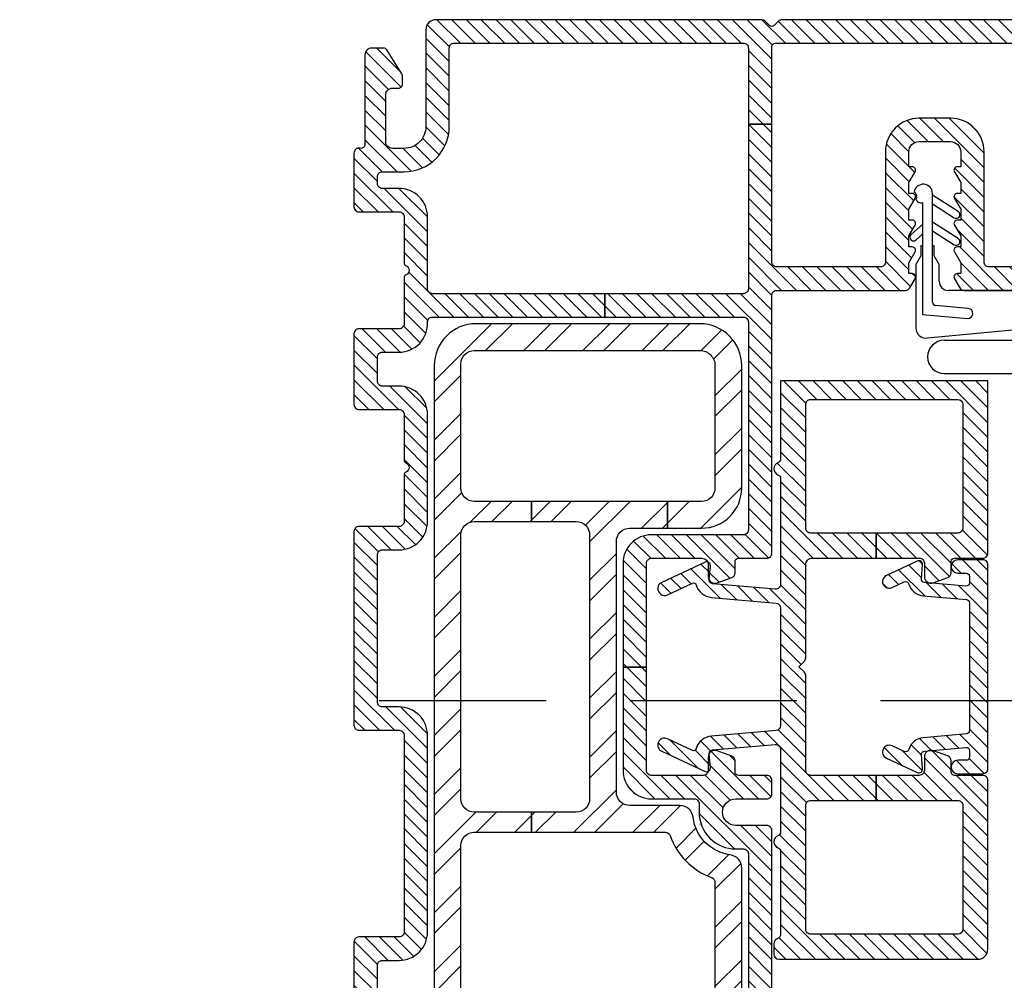
# Model space of a CAD drawing. Units: inches. Extents: x 0 to 402, y 0 to 258.
# Drawn here: x 33 to 36, y 143 to 146 of the extents above; entities that cross this region are included whole.
import ezdxf

# ---------------------------------------------------------------- set-up
doc = ezdxf.new("R2010")
doc.units = ezdxf.units.IN
doc.header["$MEASUREMENT"] = 0
doc.linetypes.add('DASHED', pattern=[0.75, 0.5, -0.25])
for name, color, linetype in [('ZP-SECT-REIN', 14, 'Continuous'), ('ZP-SECT-RNHA', 101, 'Continuous'), ('ZP-SECT-TRCK-UPPR', 155, 'DASHED'), ('ZP-SECT-VINL', 130, 'Continuous'), ('ZP-SECT-VLHA', 124, 'Continuous'), ('ZP-SECT-WSTP', 40, 'Continuous')]:
    doc.layers.add(name, color=color, linetype=linetype)

# ---------------------------------------------------------------- blocks, each defined once
blk = doc.blocks.new('A$C460E645D')
at = {"layer": 'ZP-SECT-WSTP'}
for p, q in [((0.5065, 0.5667), (0.1846, 0.5667)), ((0.0409, 0.4995), (0.1556, 0.5596)), ((0.0252, 0.4665), (0.0528, 0.3363)), ((0.5065, 0.4667), (0.1573, 0.4667)), ((0.1894, 0.4418), (0.1573, 0.4667)), ((0.5568, 0.4601), (0.2336, 0.429)), ((0.592, 0.24), (0.592, 0.4305)), ((0.572, 0.39), (0.4376, 0.4018)), ((0.572, 0.055), (0.572, 0.39)), ((0.4349, 0.3719), (0.5329, 0.3633)), ((0.542, 0.3533), (0.542, 0.0275)), ((0.081, 0.318), (0.4945, 0.318)), ((0.522, 0.2905), (0.522, 0.24)), ((0.522, 0.24), (0.537, 0.214)), ((0.577, 0.214), (0.592, 0.24)), ((0.537, 0.214), (0.537, 0.184)), ((0.577, 0.184), (0.577, 0.214)), ((0.542, 0.1397), (0.4768, 0.1809)), ((0.537, 0.184), (0.542, 0.184)), ((0.572, 0.184), (0.577, 0.184)), ((0.465, 0.1623), (0.542, 0.1136)), ((0.5911, 0.1668), (0.572, 0.1496)), ((0.572, 0.12), (0.6059, 0.1504)), ((0.542, 0.0591), (0.4768, 0.1003)), ((0.465, 0.0817), (0.542, 0.0331))]:
    blk.add_line(p, q, dxfattribs=at)
for centre, radius, start, end in [((0.1846, 0.5042), 0.0625, 90, 117.646), ((0.5065, 0.5167), 0.05, 270, 90), ((0.0546, 0.4727), 0.03, 116.9732, 191.9732), ((0.562, 0.4305), 0.03, 0, 100), ((0.2277, 0.4913), 0.0625, 232.2731, 275.4795), ((0.4363, 0.3868), 0.015, 85, 265), ((0.532, 0.3533), 0.01, 0, 85), ((0.081, 0.348), 0.03, 203, 270), ((0.4945, 0.2905), 0.0275, 0, 90), ((0.4709, 0.1716), 0.011, 57.7226, 237.7226), ((0.5985, 0.1586), 0.011, 312, 132), ((0.4709, 0.091), 0.011, 57.7226, 237.7226), ((0.5768, 0.0407), 0.015, 13.5766, 108.4129), ((0.603, 0.0364), 0.014, 146.0564, 243.645), ((0.5695, 0.0275), 0.0275, 180, 352.5241)]:
    blk.add_arc(centre, radius, start, end, dxfattribs=at)
blk = doc.blocks.new('101CS - WinDor Folding Window NF 1in (Dual .875in IG) Jamb Lock')
at = {"layer": 'ZP-SECT-RNHA'}
h = blk.add_hatch(dxfattribs=at)
h.set_pattern_fill('STEEL', color=256, angle=-90)
h.set_pattern_definition([(315, (45, 10), (0.08838835, 0.08838835), []), (315, (45.0625, 10), (0.08838835, 0.08838835), [])])
edge = h.paths.add_edge_path()
edge.add_line((2.8985, -0.9749), (2.8985, -0.825))
edge.add_arc((2.9385, -0.825), 0.04, 90, 180, ccw=False)
edge.add_line((2.9385, -0.785), (3.6885, -0.785))
edge.add_arc((3.6885, -0.825), 0.04, 0, 90, ccw=False)
edge.add_line((3.7285, -0.825), (3.7285, -0.9375))
edge.add_line((3.7285, -0.9375), (3.8085, -0.9375))
edge.add_line((3.8085, -0.9375), (3.8085, -0.5312))
edge.add_line((3.8085, -0.5312), (3.7485, -0.5312))
edge.add_line((3.7485, -0.5312), (3.7485, -0.665))
edge.add_arc((3.7085, -0.665), 0.04, -90, 0, ccw=False)
edge.add_line((3.7085, -0.705), (2.9185, -0.705))
edge.add_arc((2.9185, -0.665), 0.04, 180, 270, ccw=False)
edge.add_line((2.8785, -0.665), (2.8785, -0.5312))
edge.add_line((2.8785, -0.5312), (2.8185, -0.5312))
edge.add_line((2.8185, -0.5312), (2.8185, -0.9316))
edge.add_arc((2.8035, -0.9316), 0.015, -70.4219, 0, ccw=False)
edge.add_arc((2.8785, -1.1425), 0.2088, 109.5781, 159.7412)
edge.add_arc((2.6685, -1.065), 0.015, 270, 339.7412, ccw=False)
edge.add_line((2.6685, -1.08), (2.0385, -1.08))
edge.add_arc((2.0385, -1.04), 0.04, 180, 270, ccw=False)
edge.add_line((1.9985, -1.04), (1.9985, -0.5312))
edge.add_line((1.9985, -0.5312), (1.9385, -0.5312))
edge.add_line((1.9385, -0.5312), (1.9385, -1.04))
edge.add_arc((1.8985, -1.04), 0.04, -90, 0, ccw=False)
edge.add_line((1.8985, -1.08), (1.09, -1.08))
edge.add_arc((1.09, -1.04), 0.04, 180, 270, ccw=False)
edge.add_line((1.05, -1.04), (1.05, -0.5312))
edge.add_line((1.05, -0.5312), (0.99, -0.5312))
edge.add_line((0.99, -0.5312), (0.99, -1.04))
edge.add_arc((0.95, -1.04), 0.04, -90, 0, ccw=False)
edge.add_line((0.95, -1.08), (0.215, -1.08))
edge.add_arc((0.215, -1.035), 0.045, 180, 270, ccw=False)
edge.add_line((0.17, -1.035), (0.17, -0.43))
edge.add_arc((0.215, -0.43), 0.045, 90, 180, ccw=False)
edge.add_line((0.215, -0.385), (0.32, -0.385))
edge.add_arc((0.32, -0.15), 0.235, 270, 312.2686)
edge.add_arc((0.4882, -0.335), 0.015, 90, 132.2686, ccw=False)
edge.add_line((0.4882, -0.32), (0.95, -0.32))
edge.add_arc((0.95, -0.36), 0.04, 0, 90, ccw=False)
edge.add_line((0.99, -0.36), (0.99, -0.5312))
edge.add_line((0.99, -0.5312), (1.05, -0.5312))
edge.add_line((1.05, -0.5312), (1.05, -0.36))
edge.add_arc((1.09, -0.36), 0.04, 90, 180, ccw=False)
edge.add_line((1.09, -0.32), (1.8985, -0.32))
edge.add_arc((1.8985, -0.36), 0.04, 0, 90, ccw=False)
edge.add_line((1.9385, -0.36), (1.9385, -0.5312))
edge.add_line((1.9385, -0.5312), (1.9985, -0.5312))
edge.add_line((1.9985, -0.5312), (1.9985, -0.36))
edge.add_arc((2.0385, -0.36), 0.04, 90, 180, ccw=False)
edge.add_line((2.0385, -0.32), (2.7785, -0.32))
edge.add_arc((2.7785, -0.36), 0.04, 0, 90, ccw=False)
edge.add_line((2.8185, -0.36), (2.8185, -0.5312))
edge.add_line((2.8185, -0.5312), (2.8785, -0.5312))
edge.add_line((2.8785, -0.5312), (2.8785, -0.36))
edge.add_arc((2.9185, -0.36), 0.04, 90, 180, ccw=False)
edge.add_line((2.9185, -0.32), (3.7085, -0.32))
edge.add_arc((3.7085, -0.36), 0.04, 0, 90, ccw=False)
edge.add_line((3.7485, -0.36), (3.7485, -0.5312))
edge.add_line((3.7485, -0.5312), (3.8085, -0.5312))
edge.add_line((3.8085, -0.5312), (3.8085, -0.36))
edge.add_arc((3.8485, -0.36), 0.04, 90, 180, ccw=False)
edge.add_line((3.8485, -0.32), (4.22, -0.32))
edge.add_arc((4.22, -0.36), 0.04, 0, 90, ccw=False)
edge.add_line((4.26, -0.36), (4.26, -1.035))
edge.add_arc((4.215, -1.035), 0.045, 270, 360, ccw=False)
edge.add_line((4.215, -1.08), (3.8485, -1.08))
edge.add_arc((3.8485, -1.04), 0.04, 180, 270, ccw=False)
edge.add_line((3.8085, -1.04), (3.8085, -0.9375))
edge.add_line((3.8085, -0.9375), (3.7285, -0.9375))
edge.add_line((3.7285, -0.9375), (3.7285, -1.04))
edge.add_arc((3.8485, -1.04), 0.12, 180, 270)
edge.add_line((3.8485, -1.16), (4.215, -1.16))
edge.add_arc((4.215, -1.035), 0.125, 270, 360)
edge.add_line((4.34, -1.035), (4.34, -0.365))
edge.add_arc((4.215, -0.365), 0.125, 360, 450)
edge.add_line((4.215, -0.24), (0.4654, -0.24))
edge.add_arc((0.4654, -0.28), 0.04, 90, 138.1897)
edge.add_arc((0.32, -0.15), 0.155, 270, 318.1897, ccw=False)
edge.add_line((0.32, -0.305), (0.215, -0.305))
edge.add_arc((0.215, -0.43), 0.125, 90, 180)
edge.add_line((0.09, -0.43), (0.09, -1.035))
edge.add_arc((0.215, -1.035), 0.125, 180, 270)
edge.add_line((0.215, -1.16), (2.7112, -1.16))
edge.add_arc((2.7112, -1.12), 0.04, 270, 352.3409)
edge.add_arc((2.8785, -1.1425), 0.1288, 96.8038, 172.3409, ccw=False)
edge.add_arc((2.8585, -0.9749), 0.04, 276.8038, 360)
at = {"layer": 'ZP-SECT-VLHA'}
h = blk.add_hatch(dxfattribs=at)
h.set_pattern_fill('ANSI31', color=256, scale=0.25)
edge = h.paths.add_edge_path()
edge.add_arc((3.6285, -1.15), 0.01, 0, 90, ccw=False)
edge.add_line((3.6385, -1.15), (3.6385, -1.235))
edge.add_arc((3.6535, -1.235), 0.015, 180, 270)
edge.add_line((3.6535, -1.25), (4.425, -1.25))
edge.add_arc((4.425, -1.265), 0.015, 0, 90, ccw=False)
edge.add_line((4.44, -1.265), (4.44, -1.6498))
edge.add_arc((4.455, -1.6498), 0.015, 180, 240)
edge.add_line((4.4475, -1.6628), (4.475, -1.6787))
edge.add_arc((4.48, -1.67), 0.01, 240, 360)
edge.add_line((4.49, -1.67), (4.49, -1.66))
edge.add_line((4.49, -1.66), (4.5227, -1.66))
edge.add_line((4.5227, -1.66), (4.555, -1.6787))
edge.add_arc((4.56, -1.67), 0.01, 240, 360)
edge.add_line((4.57, -1.67), (4.57, -1.66))
edge.add_line((4.57, -1.66), (4.6027, -1.66))
edge.add_line((4.6027, -1.66), (4.635, -1.6787))
edge.add_arc((4.64, -1.67), 0.01, 240, 360)
edge.add_line((4.65, -1.67), (4.65, -1.66))
edge.add_line((4.65, -1.66), (4.6827, -1.66))
edge.add_line((4.6827, -1.66), (4.715, -1.6787))
edge.add_arc((4.72, -1.67), 0.01, 240, 360)
edge.add_line((4.73, -1.67), (4.73, -1.66))
edge.add_line((4.73, -1.66), (4.7627, -1.66))
edge.add_line((4.7627, -1.66), (4.795, -1.6787))
edge.add_arc((4.8, -1.67), 0.01, 240, 360)
edge.add_line((4.81, -1.67), (4.81, -1.66))
edge.add_line((4.81, -1.66), (4.855, -1.66))
edge.add_arc((4.855, -1.69), 0.03, 0, 90, ccw=False)
edge.add_line((4.885, -1.69), (4.885, -1.785))
edge.add_arc((4.855, -1.785), 0.03, 270, 360, ccw=False)
edge.add_line((4.855, -1.815), (4.81, -1.815))
edge.add_line((4.81, -1.815), (4.81, -1.805))
edge.add_arc((4.8, -1.805), 0.01, 0, 120)
edge.add_line((4.795, -1.7963), (4.7627, -1.815))
edge.add_line((4.7627, -1.815), (4.73, -1.815))
edge.add_line((4.73, -1.815), (4.73, -1.805))
edge.add_arc((4.72, -1.805), 0.01, 360, 480)
edge.add_line((4.715, -1.7963), (4.6827, -1.815))
edge.add_line((4.6827, -1.815), (4.65, -1.815))
edge.add_line((4.65, -1.815), (4.65, -1.805))
edge.add_arc((4.64, -1.805), 0.01, 360, 480)
edge.add_line((4.635, -1.7963), (4.6027, -1.815))
edge.add_line((4.6027, -1.815), (4.57, -1.815))
edge.add_line((4.57, -1.815), (4.57, -1.805))
edge.add_arc((4.56, -1.805), 0.01, 360, 480)
edge.add_line((4.555, -1.7963), (4.5227, -1.815))
edge.add_line((4.5227, -1.815), (4.49, -1.815))
edge.add_line((4.49, -1.815), (4.49, -1.805))
edge.add_arc((4.48, -1.805), 0.01, 360, 480)
edge.add_line((4.475, -1.7963), (4.4475, -1.8122))
edge.add_arc((4.455, -1.8252), 0.015, 120, 180)
edge.add_line((4.44, -1.8252), (4.44, -2.235))
edge.add_arc((4.455, -2.235), 0.015, 180, 270)
edge.add_line((4.455, -2.25), (5.22, -2.25))
edge.add_arc((5.22, -2.22), 0.03, 270, 360)
edge.add_line((5.25, -2.22), (5.25, -1.2804))
edge.add_arc((5.235, -1.2804), 0.015, 360, 405)
edge.add_line((5.2456, -1.2697), (5.2329, -1.2571))
edge.add_arc((5.24, -1.25), 0.01, 135, 225, ccw=False)
edge.add_line((5.2329, -1.2429), (5.2456, -1.2303))
edge.add_arc((5.235, -1.2196), 0.015, 315, 360)
edge.add_line((5.25, -1.2196), (5.25, -0.245))
edge.add_arc((5.22, -0.245), 0.03, 0, 90)
edge.add_line((5.22, -0.215), (4.93, -0.215))
edge.add_arc((4.93, -0.15), 0.065, 180, 270, ccw=False)
edge.add_line((4.865, -0.15), (4.865, -0.115))
edge.add_arc((4.885, -0.115), 0.02, 90, 180, ccw=False)
edge.add_line((4.885, -0.095), (5.025, -0.095))
edge.add_arc((5.025, -0.115), 0.02, 0, 90, ccw=False)
edge.add_line((5.045, -0.115), (5.045, -0.133))
edge.add_arc((5.057, -0.133), 0.012, 180, 270)
edge.add_line((5.057, -0.145), (5.0816, -0.145))
edge.add_arc((5.0816, -0.133), 0.012, 270, 301.9993)
edge.add_line((5.0879, -0.1432), (5.1594, -0.0985))
edge.add_arc((5.153, -0.0884), 0.012, 301.9993, 360)
edge.add_line((5.165, -0.0884), (5.165, -0.053))
edge.add_arc((5.145, -0.053), 0.02, 360, 450)
edge.add_line((5.145, -0.033), (4.877, -0.033))
edge.add_arc((4.877, -0.021), 0.012, 166.7823, 270, ccw=False)
edge.add_arc((4.8506, -0.015), 0.015, 347.4023, 452.5945)
edge.add_line((4.85, 0), (4.69, 0))
edge.add_arc((4.69, -0.015), 0.015, 90, 180)
edge.add_line((4.675, -0.015), (4.675, -0.135))
edge.add_arc((4.66, -0.135), 0.015, -90, 0, ccw=False)
edge.add_line((4.66, -0.15), (4.5229, -0.15))
edge.add_arc((4.5229, -0.16), 0.01, 90, 156.4218)
edge.add_arc((4.5, -0.15), 0.015, 203.5782, 336.4218, ccw=False)
edge.add_arc((4.4771, -0.16), 0.01, 23.5782, 90)
edge.add_line((4.4771, -0.15), (4.34, -0.15))
edge.add_arc((4.34, -0.135), 0.015, 180, 270, ccw=False)
edge.add_line((4.325, -0.135), (4.325, -0.015))
edge.add_arc((4.31, -0.015), 0.015, 360, 450)
edge.add_line((4.31, 0), (4.0985, 0))
edge.add_arc((4.0985, -0.015), 0.015, 90, 180)
edge.add_line((4.0835, -0.015), (4.0835, -0.135))
edge.add_arc((4.0685, -0.135), 0.015, -90, 0, ccw=False)
edge.add_line((4.0685, -0.15), (3.9329, -0.15))
edge.add_arc((3.9329, -0.16), 0.01, 90, 156.4218)
edge.add_arc((3.91, -0.15), 0.015, 203.5782, 336.4218, ccw=False)
edge.add_arc((3.8871, -0.16), 0.01, 23.5782, 90)
edge.add_line((3.8871, -0.15), (3.7485, -0.15))
edge.add_arc((3.7485, -0.135), 0.015, 180, 270, ccw=False)
edge.add_line((3.7335, -0.135), (3.7335, -0.015))
edge.add_arc((3.7185, -0.015), 0.015, 360, 450)
edge.add_line((3.7185, 0), (3.1385, 0))
edge.add_arc((3.1385, -0.015), 0.015, 90, 180)
edge.add_line((3.1235, -0.015), (3.1235, -0.135))
edge.add_arc((3.1085, -0.135), 0.015, -90, 0, ccw=False)
edge.add_line((3.1085, -0.15), (2.52, -0.15))
edge.add_arc((2.52, -0.135), 0.015, 180, 270, ccw=False)
edge.add_line((2.505, -0.135), (2.505, -0.015))
edge.add_arc((2.49, -0.015), 0.015, 360, 450)
edge.add_line((2.49, 0), (1.945, 0))
edge.add_arc((1.945, -0.015), 0.015, 90, 180)
edge.add_line((1.93, -0.015), (1.93, -0.135))
edge.add_arc((1.915, -0.135), 0.015, -90, 0, ccw=False)
edge.add_line((1.915, -0.15), (1.7779, -0.15))
edge.add_arc((1.7779, -0.16), 0.01, 90, 156.4218)
edge.add_arc((1.755, -0.15), 0.015, 203.5782, 336.4218, ccw=False)
edge.add_arc((1.7321, -0.16), 0.01, 23.5782, 90)
edge.add_line((1.7321, -0.15), (1.595, -0.15))
edge.add_arc((1.595, -0.135), 0.015, 180, 270, ccw=False)
edge.add_line((1.58, -0.135), (1.58, -0.015))
edge.add_arc((1.565, -0.015), 0.015, 0, 90)
edge.add_line((1.565, 0), (1.335, 0))
edge.add_line((1.335, 0), (1.335, -0.135))
edge.add_arc((1.32, -0.135), 0.015, 270, 360, ccw=False)
edge.add_line((1.32, -0.15), (1.015, -0.15))
edge.add_arc((1.015, -0.135), 0.015, 180, 270, ccw=False)
edge.add_line((1, -0.135), (1, 0.985))
edge.add_arc((0.985, 0.985), 0.015, 0, 90)
edge.add_line((0.985, 1), (0.94, 1))
edge.add_arc((0.94, 0.985), 0.015, 90, 180)
edge.add_line((0.925, 0.985), (0.925, -0.135))
edge.add_arc((0.91, -0.135), 0.015, -90, 0, ccw=False)
edge.add_line((0.91, -0.15), (0.7729, -0.15))
edge.add_arc((0.7729, -0.16), 0.01, 90, 156.4218)
edge.add_arc((0.75, -0.15), 0.015, 203.5782, 336.4218, ccw=False)
edge.add_arc((0.7271, -0.16), 0.01, 23.5782, 90)
edge.add_line((0.7271, -0.15), (0.59, -0.15))
edge.add_arc((0.59, -0.135), 0.015, 180, 270, ccw=False)
edge.add_line((0.575, -0.135), (0.575, -0.015))
edge.add_arc((0.56, -0.015), 0.015, 360, 450)
edge.add_line((0.56, 0), (0.395, 0))
edge.add_arc((0.3916, -0.0094), 0.01, 69.7441, 218.696)
edge.add_arc((0.373, -0.021), 0.012, -90, 26.5651, ccw=False)
edge.add_line((0.373, -0.033), (0.105, -0.033))
edge.add_arc((0.105, -0.053), 0.02, 90, 180)
edge.add_line((0.085, -0.053), (0.085, -0.0884))
edge.add_arc((0.097, -0.0884), 0.012, 180, 238.0007)
edge.add_line((0.0906, -0.0985), (0.1621, -0.1432))
edge.add_arc((0.1684, -0.133), 0.012, 238.0007, 270)
edge.add_line((0.1684, -0.145), (0.193, -0.145))
edge.add_arc((0.193, -0.133), 0.012, 270, 360)
edge.add_line((0.205, -0.133), (0.205, -0.115))
edge.add_arc((0.225, -0.115), 0.02, 90, 180, ccw=False)
edge.add_line((0.225, -0.095), (0.365, -0.095))
edge.add_arc((0.365, -0.115), 0.02, 0, 90, ccw=False)
edge.add_line((0.385, -0.115), (0.385, -0.15))
edge.add_arc((0.32, -0.15), 0.065, -90, 0, ccw=False)
edge.add_line((0.32, -0.215), (0.06, -0.215))
edge.add_line((0.06, -0.215), (0.03, -0.215))
edge.add_arc((0.03, -0.245), 0.03, 90, 180)
edge.add_line((0, -0.245), (0, -1.22))
edge.add_arc((0.03, -1.22), 0.03, 180, 270)
edge.add_line((0.03, -1.25), (2.8235, -1.25))
edge.add_arc((2.8235, -1.235), 0.015, 270, 360)
edge.add_line((2.8385, -1.235), (2.8385, -1.1425))
edge.add_arc((2.8785, -1.1425), 0.04, 0, 180, ccw=False)
edge.add_line((2.9185, -1.1425), (2.9185, -1.235))
edge.add_arc((2.9335, -1.235), 0.015, 180, 270)
edge.add_line((2.9335, -1.25), (2.9735, -1.25))
edge.add_arc((2.9735, -1.235), 0.015, 270, 360)
edge.add_line((2.9885, -1.235), (2.9885, -1.15))
edge.add_arc((2.9985, -1.15), 0.01, 90, 180, ccw=False)
edge.add_line((2.9985, -1.14), (3.0324, -1.14))
edge.add_arc((3.0324, -1.125), 0.015, 270, 340)
edge.add_line((3.0465, -1.1301), (3.0623, -1.0868))
edge.add_arc((3.0435, -1.08), 0.02, 340, 450)
edge.add_line((3.0435, -1.06), (3.0035, -1.06))
edge.add_arc((3.0035, -1.045), 0.015, 180, 270, ccw=False)
edge.add_line((2.9885, -1.045), (2.9885, -0.89))
edge.add_arc((3.0035, -0.89), 0.015, 90, 180, ccw=False)
edge.add_line((3.0035, -0.875), (3.3125, -0.875))
edge.add_line((3.3125, -0.875), (3.3125, -0.805))
edge.add_line((3.3125, -0.805), (3.0035, -0.805))
edge.add_arc((3.0035, -0.89), 0.085, 90, 180)
edge.add_line((2.9185, -0.89), (2.9185, -1.0175))
edge.add_arc((2.9035, -1.0175), 0.015, 270, 360, ccw=False)
edge.add_line((2.9035, -1.0325), (2.8785, -1.0325))
edge.add_arc((2.8785, -1.1425), 0.11, 90, 180)
edge.add_line((2.7685, -1.1425), (2.7685, -1.165))
edge.add_arc((2.7535, -1.165), 0.015, 270, 360, ccw=False)
edge.add_line((2.7535, -1.18), (0.085, -1.18))
edge.add_arc((0.085, -1.165), 0.015, 180, 270, ccw=False)
edge.add_line((0.07, -1.165), (0.07, -0.3))
edge.add_arc((0.085, -0.3), 0.015, 90, 180, ccw=False)
edge.add_line((0.085, -0.285), (0.32, -0.285))
edge.add_arc((0.32, -0.15), 0.135, 270, 360)
edge.add_line((0.455, -0.15), (0.455, -0.085))
edge.add_arc((0.47, -0.085), 0.015, 90, 180, ccw=False)
edge.add_line((0.47, -0.07), (0.49, -0.07))
edge.add_arc((0.49, -0.085), 0.015, 0, 90, ccw=False)
edge.add_line((0.505, -0.085), (0.505, -0.135))
edge.add_arc((0.59, -0.135), 0.085, 180, 270)
edge.add_line((0.59, -0.22), (1.32, -0.22))
edge.add_arc((1.32, -0.135), 0.085, 270, 360)
edge.add_line((1.405, -0.135), (1.405, -0.085))
edge.add_arc((1.42, -0.085), 0.015, 90, 180, ccw=False)
edge.add_line((1.42, -0.07), (1.495, -0.07))
edge.add_arc((1.495, -0.085), 0.015, 0, 90, ccw=False)
edge.add_line((1.51, -0.085), (1.51, -0.135))
edge.add_arc((1.595, -0.135), 0.085, 180, 270)
edge.add_line((1.595, -0.22), (1.915, -0.22))
edge.add_arc((1.915, -0.135), 0.085, 270, 360)
edge.add_line((2, -0.135), (2, -0.085))
edge.add_arc((2.015, -0.085), 0.015, 90, 180, ccw=False)
edge.add_line((2.015, -0.07), (2.42, -0.07))
edge.add_arc((2.42, -0.085), 0.015, 0, 90, ccw=False)
edge.add_line((2.435, -0.085), (2.435, -0.135))
edge.add_arc((2.52, -0.135), 0.085, 180, 270)
edge.add_line((2.52, -0.22), (3.1085, -0.22))
edge.add_arc((3.1085, -0.135), 0.085, 270, 360)
edge.add_line((3.1935, -0.135), (3.1935, -0.085))
edge.add_arc((3.2085, -0.085), 0.015, 90, 180, ccw=False)
edge.add_line((3.2085, -0.07), (3.6485, -0.07))
edge.add_arc((3.6485, -0.085), 0.015, 0, 90, ccw=False)
edge.add_line((3.6635, -0.085), (3.6635, -0.135))
edge.add_arc((3.7485, -0.135), 0.085, 180, 270)
edge.add_line((3.7485, -0.22), (4.0685, -0.22))
edge.add_arc((4.0685, -0.135), 0.085, 270, 360)
edge.add_line((4.1535, -0.135), (4.1535, -0.085))
edge.add_arc((4.1685, -0.085), 0.015, 90, 180, ccw=False)
edge.add_line((4.1685, -0.07), (4.24, -0.07))
edge.add_arc((4.24, -0.085), 0.015, 0, 90, ccw=False)
edge.add_line((4.255, -0.085), (4.255, -0.135))
edge.add_arc((4.34, -0.1351), 0.085, 179.9157, 272.8667)
edge.add_arc((4.345, -0.235), 0.015, 0, 92.8624, ccw=False)
edge.add_line((4.36, -0.235), (4.36, -0.75))
edge.add_line((4.36, -0.75), (4.43, -0.75))
edge.add_line((4.43, -0.75), (4.43, -0.235))
edge.add_arc((4.445, -0.235), 0.015, 90, 180, ccw=False)
edge.add_line((4.445, -0.22), (4.66, -0.22))
edge.add_arc((4.66, -0.135), 0.085, 270, 360)
edge.add_line((4.745, -0.135), (4.745, -0.085))
edge.add_arc((4.76, -0.085), 0.015, 90, 180, ccw=False)
edge.add_line((4.76, -0.07), (4.78, -0.07))
edge.add_arc((4.78, -0.085), 0.015, 0, 90, ccw=False)
edge.add_line((4.795, -0.085), (4.795, -0.15))
edge.add_arc((4.93, -0.15), 0.135, 180, 270)
edge.add_line((4.93, -0.285), (5.165, -0.285))
edge.add_arc((5.165, -0.3), 0.015, 0, 90, ccw=False)
edge.add_line((5.18, -0.3), (5.18, -1.165))
edge.add_arc((5.165, -1.165), 0.015, 270, 360, ccw=False)
edge.add_line((5.165, -1.18), (4.9375, -1.18))
edge.add_line((4.9375, -1.18), (4.9375, -1.25))
edge.add_line((4.9375, -1.25), (5.17, -1.25))
edge.add_arc((5.17, -1.26), 0.01, 0, 90, ccw=False)
edge.add_line((5.18, -1.26), (5.18, -2.165))
edge.add_arc((5.165, -2.165), 0.015, -90, 0, ccw=False)
edge.add_line((5.165, -2.18), (4.525, -2.18))
edge.add_arc((4.525, -2.165), 0.015, 180, 270, ccw=False)
edge.add_line((4.51, -2.165), (4.51, -1.9))
edge.add_arc((4.525, -1.9), 0.015, 90, 180, ccw=False)
edge.add_line((4.525, -1.885), (4.855, -1.885))
edge.add_arc((4.855, -1.785), 0.1, 270, 360)
edge.add_line((4.955, -1.785), (4.955, -1.69))
edge.add_arc((4.855, -1.69), 0.1, 0, 90)
edge.add_line((4.855, -1.59), (4.525, -1.59))
edge.add_arc((4.525, -1.575), 0.015, 180, 270, ccw=False)
edge.add_line((4.51, -1.575), (4.51, -1.265))
edge.add_arc((4.525, -1.265), 0.015, 90, 180, ccw=False)
edge.add_line((4.525, -1.25), (4.9375, -1.25))
edge.add_line((4.9375, -1.25), (4.9375, -1.18))
edge.add_line((4.9375, -1.18), (4.445, -1.18))
edge.add_arc((4.445, -1.165), 0.015, 180, 270, ccw=False)
edge.add_line((4.43, -1.165), (4.43, -0.75))
edge.add_line((4.43, -0.75), (4.36, -0.75))
edge.add_line((4.36, -0.75), (4.36, -1.165))
edge.add_arc((4.345, -1.165), 0.015, -90, 0, ccw=False)
edge.add_line((4.345, -1.18), (3.7235, -1.18))
edge.add_arc((3.7235, -1.165), 0.015, 180, 270, ccw=False)
edge.add_line((3.7085, -1.165), (3.7085, -0.89))
edge.add_arc((3.6235, -0.89), 0.085, 360, 450)
edge.add_line((3.6235, -0.805), (3.3125, -0.805))
edge.add_line((3.3125, -0.805), (3.3125, -0.875))
edge.add_line((3.3125, -0.875), (3.6235, -0.875))
edge.add_arc((3.6235, -0.89), 0.015, 0, 90, ccw=False)
edge.add_line((3.6385, -0.89), (3.6385, -1.04))
edge.add_arc((3.6185, -1.04), 0.02, -90, 0, ccw=False)
edge.add_line((3.6185, -1.06), (3.5835, -1.06))
edge.add_arc((3.5835, -1.08), 0.02, 90, 200)
edge.add_line((3.5647, -1.0868), (3.5805, -1.1301))
edge.add_arc((3.5945, -1.125), 0.015, 200, 270)
edge.add_line((3.5945, -1.14), (3.6285, -1.14))
h = blk.add_hatch(dxfattribs=at)
h.set_pattern_fill('ANSI31', color=256, scale=0.25)
edge = h.paths.add_edge_path()
edge.add_line((3.2981, -1.3469), (3.3137, -1.3313))
edge.add_line((3.3137, -1.3313), (3.3293, -1.3469))
edge.add_arc((3.3399, -1.3363), 0.015, 225, 270)
edge.add_line((3.3399, -1.3513), (3.6187, -1.3513))
edge.add_arc((3.6187, -1.3713), 0.02, 0, 90, ccw=False)
edge.add_line((3.6387, -1.3713), (3.6387, -1.5625))
edge.add_line((3.6387, -1.5625), (3.7137, -1.5625))
edge.add_line((3.7137, -1.5625), (3.7137, -1.3663))
edge.add_arc((3.7287, -1.3663), 0.015, 90, 180, ccw=False)
edge.add_line((3.7287, -1.3513), (4.0988, -1.3513))
edge.add_arc((4.0988, -1.3663), 0.015, 0, 90, ccw=False)
edge.add_line((4.1138, -1.3663), (4.1138, -1.8063))
edge.add_arc((4.0988, -1.8063), 0.015, 270.0001, 360, ccw=False)
edge.add_line((4.0988, -1.8213), (3.7288, -1.8213))
edge.add_arc((3.7287, -1.8063), 0.015, 180, 270.2885, ccw=False)
edge.add_line((3.7137, -1.8063), (3.7137, -1.5625))
edge.add_line((3.7137, -1.5625), (3.6387, -1.5625))
edge.add_line((3.6387, -1.5625), (3.6387, -1.6913))
edge.add_arc((3.6237, -1.6913), 0.015, 270, 360, ccw=False)
edge.add_line((3.6237, -1.7063), (3.5837, -1.7063))
edge.add_arc((3.5837, -1.7263), 0.02, 90, 200)
edge.add_line((3.5649, -1.7331), (3.5806, -1.7764))
edge.add_arc((3.5947, -1.7713), 0.015, 200, 270)
edge.add_line((3.5947, -1.7863), (3.6287, -1.7863))
edge.add_arc((3.6287, -1.7963), 0.01, 0, 90, ccw=False)
edge.add_line((3.6387, -1.7963), (3.6387, -1.8813))
edge.add_arc((3.6537, -1.8813), 0.015, 180, 270)
edge.add_line((3.6537, -1.8963), (4.1688, -1.8963))
edge.add_line((4.1688, -1.8963), (4.1688, -1.2763))
edge.add_line((4.1688, -1.2763), (3.9345, -1.2763))
edge.add_arc((3.9345, -1.2663), 0.01, 199.4745, 270, ccw=False)
edge.add_arc((3.9062, -1.2763), 0.02, 19.4745, 160.5255)
edge.add_arc((3.8779, -1.2663), 0.01, 270, 340.5255, ccw=False)
edge.add_line((3.8779, -1.2763), (3.5608, -1.2763))
edge.add_arc((3.5608, -1.2613), 0.015, 175, 270, ccw=False)
edge.add_line((3.5459, -1.26), (3.5623, -1.0729))
edge.add_arc((3.5735, -1.0738), 0.0113, 85, 175, ccw=False)
edge.add_line((3.5745, -1.0626), (3.6156, -1.0662))
edge.add_arc((3.6165, -1.055), 0.0113, 265, 385)
edge.add_line((3.6267, -1.0503), (3.5663, -0.9207))
edge.add_arc((3.5476, -0.9294), 0.0206, 25, 205)
edge.add_line((3.5289, -0.9381), (3.5638, -1.013))
edge.add_arc((3.557, -1.0161), 0.0075, -74.0846, 25, ccw=False)
edge.add_arc((3.5735, -1.0738), 0.0525, 105.9154, 175)
edge.add_line((3.5212, -1.0693), (3.5043, -1.2626))
edge.add_arc((3.4893, -1.2613), 0.015, 270, 355, ccw=False)
edge.add_line((3.4893, -1.2763), (3.3135, -1.2763))
edge.add_line((3.3135, -1.2763), (3.1377, -1.2763))
edge.add_arc((3.1377, -1.2613), 0.015, 185, 270, ccw=False)
edge.add_line((3.1227, -1.2626), (3.1058, -1.0693))
edge.add_arc((3.0535, -1.0738), 0.0525, 5, 74.0846)
edge.add_arc((3.0699, -1.0161), 0.0075, 155, 254.0846, ccw=False)
edge.add_line((3.0632, -1.013), (3.0981, -0.9381))
edge.add_arc((3.0794, -0.9294), 0.0206, 335, 515)
edge.add_line((3.0607, -0.9207), (3.0002, -1.0503))
edge.add_arc((3.0104, -1.055), 0.0113, 155, 275)
edge.add_line((3.0114, -1.0662), (3.0525, -1.0626))
edge.add_arc((3.0535, -1.0738), 0.0113, 5, 95, ccw=False)
edge.add_line((3.0647, -1.0729), (3.0811, -1.26))
edge.add_arc((3.0661, -1.2613), 0.015, -90, 5, ccw=False)
edge.add_line((3.0661, -1.2763), (2.8184, -1.2763))
edge.add_arc((2.8184, -1.2663), 0.01, 199.4745, 270, ccw=False)
edge.add_arc((2.7902, -1.2763), 0.02, 19.4745, 160.5255)
edge.add_arc((2.7619, -1.2663), 0.01, 270, 340.5255, ccw=False)
edge.add_line((2.7619, -1.2763), (2.5137, -1.2763))
edge.add_arc((2.5137, -1.2613), 0.015, 199.4716, 270, ccw=False)
edge.add_arc((2.4854, -1.2713), 0.015, 19.4716, 90.0004)
edge.add_line((2.4854, -1.2563), (2.4535, -1.2563))
edge.add_arc((2.4535, -1.2713), 0.015, 90.0004, 180)
edge.add_line((2.4385, -1.2713), (2.4385, -1.8663))
edge.add_arc((2.4685, -1.8663), 0.03, 180, 269.9999)
edge.add_line((2.4685, -1.8963), (2.9737, -1.8963))
edge.add_arc((2.9737, -1.8813), 0.015, 269.9999, 360)
edge.add_line((2.9887, -1.8813), (2.9887, -1.7963))
edge.add_arc((2.9987, -1.7963), 0.01, 90, 180, ccw=False)
edge.add_line((2.9987, -1.7863), (3.0326, -1.7863))
edge.add_arc((3.0326, -1.7713), 0.015, 270, 340)
edge.add_line((3.0467, -1.7764), (3.0625, -1.7331))
edge.add_arc((3.0437, -1.7263), 0.02, 340, 450)
edge.add_line((3.0437, -1.7063), (3.0037, -1.7063))
edge.add_arc((3.0037, -1.6913), 0.015, 180, 270, ccw=False)
edge.add_line((2.9887, -1.6913), (2.9887, -1.5625))
edge.add_line((2.9887, -1.5625), (2.9137, -1.5625))
edge.add_line((2.9137, -1.5625), (2.9137, -1.8063))
edge.add_arc((2.8987, -1.8063), 0.015, -90.0001, 0, ccw=False)
edge.add_line((2.8987, -1.8213), (2.5285, -1.8213))
edge.add_arc((2.5285, -1.8063), 0.015, 180, 269.9999, ccw=False)
edge.add_line((2.5135, -1.8063), (2.5135, -1.3663))
edge.add_arc((2.5285, -1.3663), 0.015, 90, 180, ccw=False)
edge.add_line((2.5285, -1.3513), (2.8987, -1.3513))
edge.add_arc((2.8987, -1.3663), 0.015, 0, 90, ccw=False)
edge.add_line((2.9137, -1.3663), (2.9137, -1.5625))
edge.add_line((2.9137, -1.5625), (2.9887, -1.5625))
edge.add_line((2.9887, -1.5625), (2.9887, -1.3663))
edge.add_arc((3.0037, -1.3663), 0.015, 90, 180, ccw=False)
edge.add_line((3.0037, -1.3513), (3.2875, -1.3513))
edge.add_arc((3.2875, -1.3363), 0.015, 270, 315)
h = blk.add_hatch(dxfattribs=at)
h.set_pattern_fill('ANSI31', color=256, scale=0.25)
edge = h.paths.add_edge_path()
edge.add_line((3.3137, -1.8963), (3.6187, -1.8963))
edge.add_arc((3.6187, -1.8813), 0.015, 270, 360)
edge.add_line((3.6337, -1.8813), (3.6337, -1.8563))
edge.add_line((3.6337, -1.8563), (3.6337, -1.8063))
edge.add_arc((3.6137, -1.8063), 0.02, 0, 180)
edge.add_line((3.5937, -1.8063), (3.5937, -1.8313))
edge.add_arc((3.5837, -1.8313), 0.01, -90, 0, ccw=False)
edge.add_line((3.5837, -1.8413), (3.5651, -1.8413))
edge.add_arc((3.5651, -1.8313), 0.01, 175, 270, ccw=False)
edge.add_line((3.5551, -1.8304), (3.5659, -1.7067))
edge.add_arc((3.5759, -1.7075), 0.01, 85, 175, ccw=False)
edge.add_line((3.5768, -1.6976), (3.6187, -1.7012))
edge.add_arc((3.6196, -1.69), 0.0112, 265, 385)
edge.add_line((3.6298, -1.6853), (3.5867, -1.5928))
edge.add_arc((3.5686, -1.6013), 0.02, 25, 205)
edge.add_line((3.5505, -1.6097), (3.5674, -1.646))
edge.add_arc((3.5583, -1.6502), 0.01, -72.955, 25, ccw=False)
edge.add_arc((3.5759, -1.7075), 0.05, 107.045, 175)
edge.add_line((3.5261, -1.7032), (3.5148, -1.8321))
edge.add_arc((3.5048, -1.8313), 0.01, 270, 355, ccw=False)
edge.add_line((3.5048, -1.8413), (3.3137, -1.8413))
edge.add_line((3.3137, -1.8413), (3.1225, -1.8413))
edge.add_arc((3.1225, -1.8313), 0.01, 185, 270, ccw=False)
edge.add_line((3.1126, -1.8321), (3.1013, -1.7032))
edge.add_arc((3.0515, -1.7075), 0.05, 5, 72.955)
edge.add_arc((3.0691, -1.6502), 0.01, 155, 252.955, ccw=False)
edge.add_line((3.06, -1.646), (3.0769, -1.6097))
edge.add_arc((3.0588, -1.6013), 0.02, 335, 515)
edge.add_line((3.0406, -1.5928), (2.9975, -1.6853))
edge.add_arc((3.0077, -1.69), 0.0112, 155, 275)
edge.add_line((3.0087, -1.7012), (3.0506, -1.6976))
edge.add_arc((3.0515, -1.7075), 0.01, 5, 95, ccw=False)
edge.add_line((3.0614, -1.7067), (3.0723, -1.8304))
edge.add_arc((3.0623, -1.8313), 0.01, -90, 5, ccw=False)
edge.add_line((3.0623, -1.8413), (3.0437, -1.8413))
edge.add_arc((3.0437, -1.8313), 0.01, 180, 270, ccw=False)
edge.add_line((3.0337, -1.8313), (3.0337, -1.8063))
edge.add_arc((3.0137, -1.8063), 0.02, 0, 180)
edge.add_line((2.9937, -1.8063), (2.9937, -1.8813))
edge.add_arc((3.0087, -1.8813), 0.015, 180, 270)
edge.add_line((3.0087, -1.8963), (3.3137, -1.8963))
at = {"layer": 'ZP-SECT-REIN'}
for points in [[(2.0385, -0.32), (2.7785, -0.32, -0.414214), (2.8185, -0.36), (2.8185, -0.5312), (2.8785, -0.5312), (2.8785, -0.36, -0.414214), (2.9185, -0.32), (3.7085, -0.32, -0.414214), (3.7485, -0.36), (3.7485, -0.5312), (3.8085, -0.5312), (3.8085, -0.36, -0.414214), (3.8485, -0.32), (4.22, -0.32, -0.414214), (4.26, -0.36), (4.26, -1.035, -0.414214), (4.215, -1.08), (3.8485, -1.08, -0.414214), (3.8085, -1.04), (3.8085, -0.9375), (3.7285, -0.9375), (3.7285, -1.04, 0.414214), (3.8485, -1.16), (4.215, -1.16, 0.414214), (4.34, -1.035), (4.34, -0.365, 0.414214), (4.215, -0.24), (0.4654, -0.24, 0.213422)], [(0.215, -1.16), (2.7112, -1.16, 0.375581), (2.7508, -1.1253, -0.34207), (2.8632, -1.0146, 0.379845), (2.8985, -0.9749), (2.8985, -0.825, -0.414214), (2.9385, -0.785), (3.6885, -0.785, -0.414214), (3.7285, -0.825), (3.7285, -0.9375), (3.8085, -0.9375), (3.8085, -0.5312), (3.7485, -0.5312), (3.7485, -0.665, -0.414214), (3.7085, -0.705), (2.9185, -0.705, -0.414214), (2.8785, -0.665), (2.8785, -0.5312), (2.8185, -0.5312), (2.8185, -0.9316, -0.317324), (2.8085, -0.9458, 0.222441), (2.6826, -1.0702, -0.314058), (2.6685, -1.08), (2.0385, -1.08, -0.414214)]]:
    blk.add_lwpolyline(points, format="xyb", dxfattribs=at)
at = {"layer": 'ZP-SECT-VINL'}
for points in [[(5.25, -2.22), (5.25, -1.2804, 0.198912), (5.2456, -1.2697), (5.2329, -1.2571, -0.414214), (5.2329, -1.2429), (5.2456, -1.2303, 0.198912), (5.25, -1.2196), (5.25, -0.245, 0.414214), (5.22, -0.215), (4.93, -0.215, -0.414214), (4.865, -0.15), (4.865, -0.115, -0.414214), (4.885, -0.095), (5.025, -0.095, -0.414214), (5.045, -0.115), (5.045, -0.133, 0.414214), (5.057, -0.145), (5.0816, -0.145, 0.140538), (5.0879, -0.1432), (5.1594, -0.0985, 0.258621), (5.165, -0.0884), (5.165, -0.053, 0.414214), (5.145, -0.033), (4.877, -0.033, -0.483514), (4.8653, -0.0183, 0.494189), (4.85, 0), (4.69, 0, 0.414214), (4.675, -0.015), (4.675, -0.135, -0.414214), (4.66, -0.15), (4.5229, -0.15, 0.298217), (4.5137, -0.156, -0.654654), (4.4863, -0.156, 0.298217), (4.4771, -0.15), (4.34, -0.15, -0.414214), (4.325, -0.135), (4.325, -0.015, 0.414214), (4.31, 0), (4.0985, 0, 0.414214), (4.0835, -0.015), (4.0835, -0.135, -0.414214), (4.0685, -0.15), (3.9329, -0.15, 0.298217), (3.9237, -0.156, -0.654654), (3.8963, -0.156, 0.298217), (3.8871, -0.15), (3.7485, -0.15, -0.414214), (3.7335, -0.135), (3.7335, -0.015, 0.414214), (3.7185, 0), (3.1385, 0, 0.414214), (3.1235, -0.015), (3.1235, -0.135, -0.414214), (3.1085, -0.15), (2.52, -0.15, -0.414214), (2.505, -0.135), (2.505, -0.015, 0.414214), (2.49, 0), (1.945, 0, 0.414214)], [(0.03, -1.25), (2.8235, -1.25, 0.414214), (2.8385, -1.235), (2.8385, -1.1425, -1), (2.9185, -1.1425), (2.9185, -1.235, 0.414214), (2.9335, -1.25), (2.9735, -1.25, 0.414214), (2.9885, -1.235), (2.9885, -1.15, -0.414214), (2.9985, -1.14), (3.0324, -1.14, 0.315299), (3.0465, -1.1301), (3.0623, -1.0868, 0.520567), (3.0435, -1.06), (3.0035, -1.06, -0.414214), (2.9885, -1.045), (2.9885, -0.89, -0.414214), (3.0035, -0.875), (3.3125, -0.875), (3.3125, -0.805), (3.0035, -0.805, 0.414214), (2.9185, -0.89), (2.9185, -1.0175, -0.414214), (2.9035, -1.0325), (2.8785, -1.0325, 0.414214), (2.7685, -1.1425), (2.7685, -1.165, -0.414214), (2.7535, -1.18), (0.085, -1.18, -0.414214)], [(2.015, -0.07), (2.42, -0.07, -0.414214), (2.435, -0.085), (2.435, -0.135, 0.414214), (2.52, -0.22), (3.1085, -0.22, 0.414214), (3.1935, -0.135), (3.1935, -0.085, -0.414214), (3.2085, -0.07), (3.6485, -0.07, -0.414214), (3.6635, -0.085), (3.6635, -0.135, 0.414214), (3.7485, -0.22), (4.0685, -0.22, 0.414214), (4.1535, -0.135), (4.1535, -0.085, -0.414214), (4.1685, -0.07), (4.24, -0.07, -0.414214), (4.255, -0.085), (4.255, -0.135, 0.429381), (4.3443, -0.22, -0.428923), (4.36, -0.235), (4.36, -0.75), (4.43, -0.75), (4.43, -0.235, -0.414214), (4.445, -0.22), (4.66, -0.22, 0.414214), (4.745, -0.135), (4.745, -0.085, -0.414214), (4.76, -0.07), (4.78, -0.07, -0.414214), (4.795, -0.085), (4.795, -0.15, 0.414214), (4.93, -0.285), (5.165, -0.285, -0.414214), (5.18, -0.3), (5.18, -1.165, -0.414214), (5.165, -1.18), (4.9375, -1.18), (4.9375, -1.25), (5.17, -1.25, -0.414214), (5.18, -1.26), (5.18, -2.165, -0.414214)], [(4.51, -2.165), (4.51, -1.9, -0.414214), (4.525, -1.885), (4.855, -1.885, 0.414214), (4.955, -1.785), (4.955, -1.69, 0.414214), (4.855, -1.59), (4.525, -1.59, -0.414214), (4.51, -1.575), (4.51, -1.265, -0.414214), (4.525, -1.25), (4.9375, -1.25), (4.9375, -1.18), (4.445, -1.18, -0.414214), (4.43, -1.165), (4.43, -0.75), (4.36, -0.75), (4.36, -1.165, -0.414214), (4.345, -1.18), (3.7235, -1.18, -0.414214), (3.7085, -1.165), (3.7085, -0.89, 0.414214), (3.6235, -0.805), (3.3125, -0.805), (3.3125, -0.875), (3.6235, -0.875, -0.414214), (3.6385, -0.89), (3.6385, -1.04, -0.414214), (3.6185, -1.06), (3.5835, -1.06, 0.520567), (3.5647, -1.0868), (3.5805, -1.1301, 0.315299), (3.5945, -1.14), (3.6285, -1.14, -0.414214), (3.6385, -1.15), (3.6385, -1.235, 0.414214), (3.6535, -1.25), (4.425, -1.25, -0.414214), (4.44, -1.265), (4.44, -1.6498, 0.267949), (4.4475, -1.6628), (4.475, -1.6787, 0.57735), (4.49, -1.67), (4.49, -1.66), (4.5227, -1.66), (4.555, -1.6787, 0.57735), (4.57, -1.67), (4.57, -1.66), (4.6027, -1.66), (4.635, -1.6787, 0.57735), (4.65, -1.67), (4.65, -1.66), (4.6827, -1.66), (4.715, -1.6787, 0.57735), (4.73, -1.67), (4.73, -1.66), (4.7627, -1.66), (4.795, -1.6787, 0.57735), (4.81, -1.67), (4.81, -1.66), (4.855, -1.66, -0.414214), (4.885, -1.69), (4.885, -1.785, -0.414214), (4.855, -1.815), (4.81, -1.815), (4.81, -1.805, 0.57735), (4.795, -1.7963), (4.7627, -1.815), (4.73, -1.815), (4.73, -1.805, 0.57735), (4.715, -1.7963), (4.6827, -1.815), (4.65, -1.815), (4.65, -1.805, 0.57735), (4.635, -1.7963), (4.6027, -1.815), (4.57, -1.815), (4.57, -1.805, 0.57735), (4.555, -1.7963), (4.5227, -1.815), (4.49, -1.815), (4.49, -1.805, 0.57735), (4.475, -1.7963), (4.4475, -1.8122, 0.267949), (4.44, -1.8252), (4.44, -2.235, 0.414214)]]:
    blk.add_lwpolyline(points, format="xyb", dxfattribs=at)
for points in [[(3.2981, -1.3469), (3.3137, -1.3313), (3.3293, -1.3469, 0.198912), (3.3399, -1.3513), (3.6187, -1.3513, -0.414214), (3.6387, -1.3713), (3.6387, -1.5625), (3.7137, -1.5625), (3.7137, -1.3663, -0.414214), (3.7287, -1.3513), (4.0988, -1.3513, -0.414214), (4.1138, -1.3663), (4.1138, -1.8063, -0.414213), (4.0988, -1.8213), (3.7288, -1.8213, -0.415689), (3.7137, -1.8063), (3.7137, -1.5625), (3.6387, -1.5625), (3.6387, -1.6913, -0.414214), (3.6237, -1.7063), (3.5837, -1.7063, 0.520567), (3.5649, -1.7331), (3.5806, -1.7764, 0.315299), (3.5947, -1.7863), (3.6287, -1.7863, -0.414214), (3.6387, -1.7963), (3.6387, -1.8813, 0.414214), (3.6537, -1.8963), (4.1688, -1.8963), (4.1688, -1.2763), (3.9345, -1.2763, -0.317822), (3.925, -1.2696, 0.707064), (3.8873, -1.2696, -0.317822), (3.8779, -1.2763), (3.5608, -1.2763, -0.44001), (3.5459, -1.26), (3.5623, -1.0729, -0.414214), (3.5745, -1.0626), (3.6156, -1.0662, 0.57735), (3.6267, -1.0503), (3.5663, -0.9207, 1), (3.5289, -0.9381), (3.5638, -1.013, -0.461454), (3.5591, -1.0234, 0.310913), (3.5212, -1.0693), (3.5043, -1.2626, -0.388879), (3.4893, -1.2763), (3.3135, -1.2763), (3.1377, -1.2763, -0.388879), (3.1227, -1.2626), (3.1058, -1.0693, 0.310913), (3.0679, -1.0234, -0.461454), (3.0632, -1.013), (3.0981, -0.9381, 1), (3.0607, -0.9207), (3.0002, -1.0503, 0.57735), (3.0114, -1.0662), (3.0525, -1.0626, -0.414214), (3.0647, -1.0729), (3.0811, -1.26, -0.44001), (3.0661, -1.2763), (2.8184, -1.2763, -0.317822), (2.809, -1.2696, 0.707064), (2.7713, -1.2696, -0.317822), (2.7619, -1.2763), (2.5137, -1.2763, -0.317835), (2.4995, -1.2663, 0.317837), (2.4854, -1.2563), (2.4535, -1.2563, 0.414211), (2.4385, -1.2713), (2.4385, -1.8663, 0.414213), (2.4685, -1.8963), (2.9737, -1.8963, 0.414214), (2.9887, -1.8813), (2.9887, -1.7963, -0.414214), (2.9987, -1.7863), (3.0326, -1.7863, 0.315299), (3.0467, -1.7764), (3.0625, -1.7331, 0.520567), (3.0437, -1.7063), (3.0037, -1.7063, -0.414214), (2.9887, -1.6913), (2.9887, -1.5625), (2.9137, -1.5625), (2.9137, -1.8063, -0.414214), (2.8987, -1.8213), (2.5285, -1.8213, -0.414213), (2.5135, -1.8063), (2.5135, -1.3663, -0.414214), (2.5285, -1.3513), (2.8987, -1.3513, -0.414214), (2.9137, -1.3663), (2.9137, -1.5625), (2.9887, -1.5625), (2.9887, -1.3663, -0.414214), (3.0037, -1.3513), (3.2875, -1.3513, 0.198912)], [(3.3137, -1.8963), (3.6187, -1.8963, 0.414214), (3.6337, -1.8813), (3.6337, -1.8563), (3.6337, -1.8063, 1), (3.5937, -1.8063), (3.5937, -1.8313, -0.414214), (3.5837, -1.8413), (3.5651, -1.8413, -0.440011), (3.5551, -1.8304), (3.5659, -1.7067, -0.414214), (3.5768, -1.6976), (3.6187, -1.7012, 0.57735), (3.6298, -1.6853), (3.5867, -1.5928, 1), (3.5505, -1.6097), (3.5674, -1.646, -0.455489), (3.5612, -1.6597, 0.305516), (3.5261, -1.7032), (3.5148, -1.8321, -0.388879), (3.5048, -1.8413), (3.3137, -1.8413), (3.1225, -1.8413, -0.388879), (3.1126, -1.8321), (3.1013, -1.7032, 0.305516), (3.0661, -1.6597, -0.455489), (3.06, -1.646), (3.0769, -1.6097, 1), (3.0406, -1.5928), (2.9975, -1.6853, 0.57735), (3.0087, -1.7012), (3.0506, -1.6976, -0.414214), (3.0614, -1.7067), (3.0723, -1.8304, -0.440011), (3.0623, -1.8413), (3.0437, -1.8413, -0.414214), (3.0337, -1.8313), (3.0337, -1.8063, 1), (2.9937, -1.8063), (2.9937, -1.8813, 0.414214), (3.0087, -1.8963)]]:
    blk.add_lwpolyline(points, format="xyb", close=True, dxfattribs=at)
at = {"ltscale": 0.05, "rotation": 90}
blk.add_blockref('A$C460E645D', (4.7576, -2.2727), dxfattribs=at)

msp = doc.modelspace()

# ---------------------------------------------------------------- linework, layer by layer
at = {"layer": 'ZP-SECT-TRCK-UPPR', "flags": 128}
msp.add_lwpolyline([(51.5794959, 143.9612516), (33.75, 143.9612516)], dxfattribs=at)

# ---------------------------------------------------------------- block references
at = {"rotation": 90}
msp.add_blockref('101CS - WinDor Folding Window NF 1in (Dual .875in IG) Jamb Lock', (33.7545838, 140.75), dxfattribs=at)

doc.saveas('drawing.dxf')
